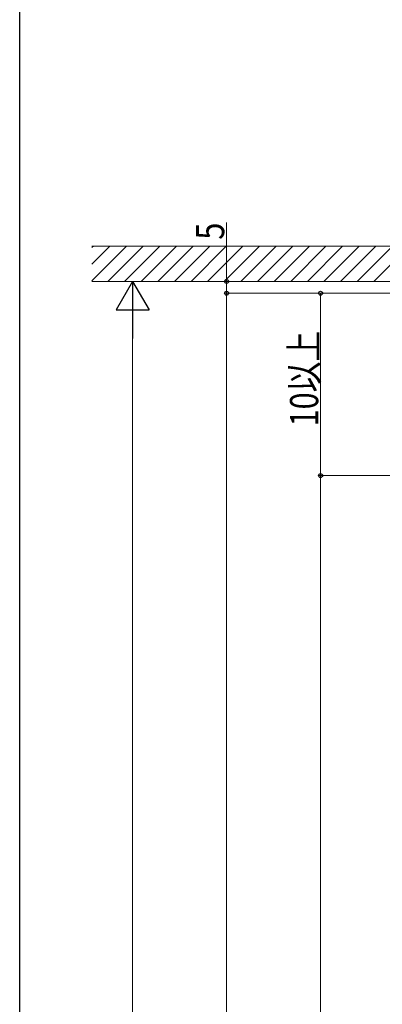
# Model space of a CAD drawing. Extents: x 0 to 1386, y 0 to 2243.
# Drawn here: x 0 to 154, y 1613 to 2032 of the extents above; entities that cross this region are included whole.
import ezdxf

# ---------------------------------------------------------------- set-up
doc = ezdxf.new("R2010")
doc.units = 0
doc.layers.add('YKK_D', color=6, linetype='CONTINUOUS', lineweight=13)
doc.layers.add('YSS_K', color=3, linetype='CONTINUOUS', lineweight=13)
doc.layers.add('YKK_ZWAK', color=7, linetype='CONTINUOUS')
doc.styles.add('text-b', font='extslim2.shx', dxfattribs={"width": 0.8, "bigfont": 'extfont2.shx'})

msp = doc.modelspace()

# ---------------------------------------------------------------- linework, layer by layer
at = {"layer": 'YKK_D'}
for p, q in [((88.04, 1920.43), (88.04, 1945.59)), ((205.04, 1920.43), (47.04, 1920.43)), ((88.04, 1915.43), (88.04, 1920.43)), ((244.04, 1915.43), (87.04, 1915.43)), ((244.04, 1915.43), (87.04, 1915.43)), ((88.04, 1915.43), (88.04, 1080.43)), ((244.04, 1915.43), (127.04, 1915.43)), ((128.04, 1837.83), (128.04, 1915.43)), ((48.04, 1906.43), (48.04, 1094.43)), ((206.59, 1837.83), (127.04, 1837.83)), ((206.59, 1837.83), (127.04, 1837.83)), ((128.04, 1837.83), (128.04, 1142.93))]:
    msp.add_line(p, q, dxfattribs=at)
at = {"layer": 'YKK_D', "lineweight": -2}
for p, q in [((48.04, 1920.43), (41.04, 1908.31)), ((48.04, 1920.43), (55.04, 1908.31)), ((48.04, 1920.43), (48.04, 1896.19)), ((41.04, 1908.31), (55.04, 1908.31))]:
    msp.add_line(p, q, dxfattribs=at)
at = {"layer": 'YKK_D', "linetype": 'ByBlock', "lineweight": -2}
for centre in [(88.04, 1920.43), (88.04, 1915.43), (88.04, 1915.43), (128.04, 1915.43), (128.04, 1837.83), (128.04, 1837.83)]:
    msp.add_circle(centre, 0.85, dxfattribs=at)
at = {"layer": 'YKK_ZWAK'}
msp.add_line((0, 0), (0, 2184), dxfattribs=at)
at = {"layer": 'YSS_K', "linetype": 'Continuous', "ltscale": 0.5}
for p, q in [((30.74, 1920.68), (45.49, 1935.43)), ((30.74, 1927.75), (38.42, 1935.43)), ((30.74, 1934.83), (31.35, 1935.43)), ((30.74, 1935.43), (539.61, 1935.43)), ((37.57, 1920.43), (52.57, 1935.43)), ((44.64, 1920.43), (59.64, 1935.43)), ((51.71, 1920.43), (66.71, 1935.43)), ((58.78, 1920.43), (73.78, 1935.43)), ((65.85, 1920.43), (80.85, 1935.43)), ((72.92, 1920.43), (87.92, 1935.43)), ((79.99, 1920.43), (94.99, 1935.43)), ((87.06, 1920.43), (102.06, 1935.43)), ((94.13, 1920.43), (109.13, 1935.43)), ((101.21, 1920.43), (116.21, 1935.43)), ((108.28, 1920.43), (123.28, 1935.43)), ((115.35, 1920.43), (130.35, 1935.43)), ((122.42, 1920.43), (137.42, 1935.43)), ((129.49, 1920.43), (144.49, 1935.43)), ((136.56, 1920.43), (151.56, 1935.43)), ((143.63, 1920.43), (158.63, 1935.43)), ((150.7, 1920.43), (165.7, 1935.43)), ((30.74, 1920.43), (539.61, 1920.43))]:
    msp.add_line(p, q, dxfattribs=at)

# ---------------------------------------------------------------- texts
at = {"layer": 'YKK_D', "style": 'text-b', "width": 0.8}
for s, p in [('5', (87.04, 1938.19)), ('10以上', (127.04, 1858.71))]:
    msp.add_text(s, height=12, rotation=90, dxfattribs=at).set_placement(p)

doc.saveas('drawing.dxf')
